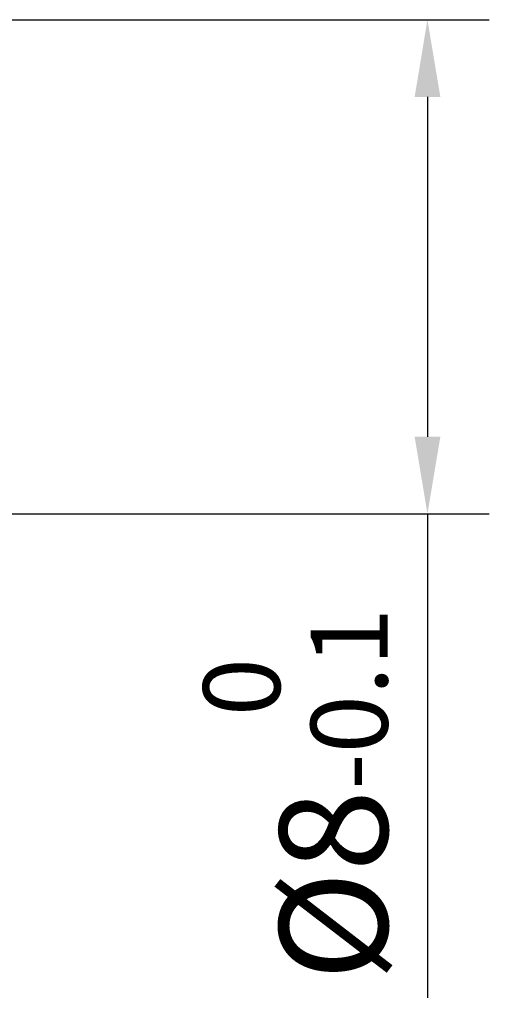
# Model space of a CAD drawing. Units: millimetres. Extents: x -183 to 237, y -102 to 195.
# Drawn here: x 122 to 137, y -24 to 8 of the extents above; entities that cross this region are included whole.
import ezdxf

# ---------------------------------------------------------------- set-up
doc = ezdxf.new("R2010")
doc.units = ezdxf.units.MM
doc.layers.get('DEFPOINTS').update_dxf_attribs({"linetype": 'CONTINUOUS'})
doc.layers.add('AM_5', color=3, linetype='CONTINUOUS')
doc.styles.get("Standard").update_dxf_attribs({"font": 'ISOCP.SHX'})
doc.dimstyles.get("Standard").update_dxf_attribs({"dimtxt": 3.5, "dimasz": 2.5, "dimexe": 2, "dimexo": 1, "dimgap": 1.5, "dimtad": 1, "dimdsep": 46, "dimtxsty": 'STANDARD', "dimcen": -2, "dimclrt": 2, "dimazin": 2, "dimtp": 0.1, "dimtm": 0.1, "dimtfac": 1, "dimtmove": 0, "dimatfit": 3, "dimfxl": 1, "dimarcsym": 0})

# ---------------------------------------------------------------- blocks, each defined once
blk = doc.blocks.new('*D318')
at = {"layer": 'AM_5', "color": 0, "lineweight": -2}
for p, q in [((121, 8), (136.83, 8)), ((134.83, 5.5), (134.83, -5.5)), ((121, -8), (136.83, -8)), ((134.83, -8), (134.83, -23.662))]:
    blk.add_line(p, q, dxfattribs=at)
at = {"layer": 'AM_5', "color": 0}
for points in [[(135.247, 5.5), (134.414, 5.5), (134.83, 8)], [(134.414, -5.5), (135.247, -5.5), (134.83, -8)]]:
    blk.add_solid(points, dxfattribs=at)
at = {"layer": 'DEFPOINTS', "color": 0}
for p in [(120, 8), (120, -8), (134.83, -8)]:
    blk.add_point(p, dxfattribs=at)
at = {"layer": 'AM_5', "color": 2, "insert": (130.559, -17.081), "char_height": 3.5, "attachment_point": 5, "rotation": 90}
blk.add_mtext('%%c8{}{\\H0.71x;\\C3;\\S 0^ -0.1;}', dxfattribs=at)

msp = doc.modelspace()

# ---------------------------------------------------------------- dimensions: what is measured, and where the dimension line sits
at = {"layer": 'AM_5'}
dim = msp.add_linear_dim(base=(134.8304, -8), p1=(120, 8), p2=(120, -8), angle=90, text='%%c<>{}{\\H0.71x;\\C3;\\S 0^ -0.1;}', dimstyle='STANDARD', override={"dimgap": 1.5, "dimdec": 3, "dimlfac": 0.5, "dimrnd": 0, "dimpost": '', "dimcen": -2, "dimtol": 0, "dimlim": 0, "dimtp": 0, "dimtm": 0.1}, dxfattribs=at)
dim.commit()
dim.dimension.update_dxf_attribs({"geometry": '*D318', "text_midpoint": (134.8304, -17.081), "dimtype": 160})

doc.saveas('drawing.dxf')
